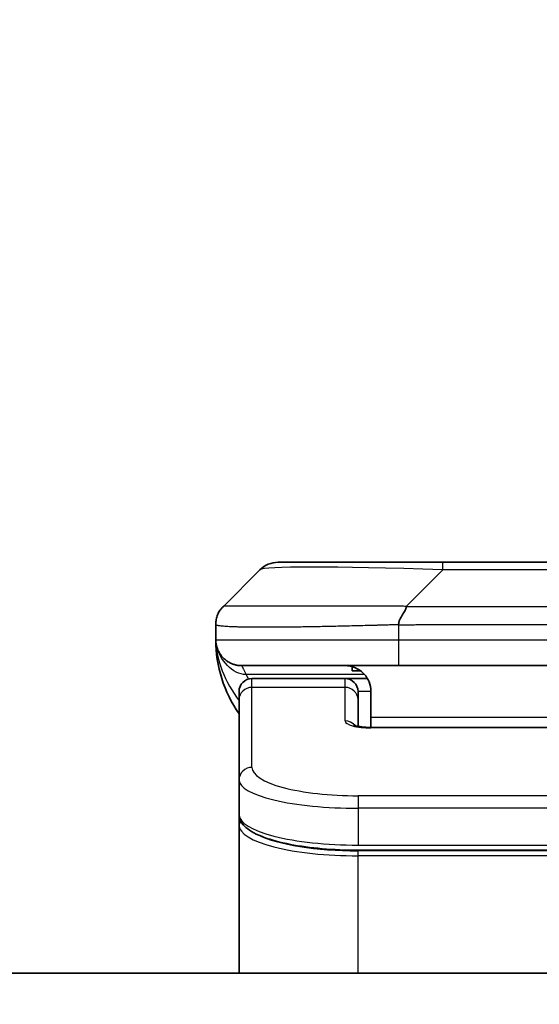
# Model space of a CAD drawing. Units: millimetres. Extents: x -1892 to 6965, y 40 to 1445.
# Drawn here: x 868 to 888, y 901 to 939 of the extents above; entities that cross this region are included whole.
import ezdxf

# ---------------------------------------------------------------- set-up
doc = ezdxf.new("R2010")
doc.units = ezdxf.units.MM
doc.header["$LTSCALE"] = 5
doc.layers.get('Defpoints').update_dxf_attribs({"lineweight": 25})
for name, color, linetype, lineweight in [('Dimension (ISO)', 7, 'Continuous', 18), ('Visible (ISO)', 7, 'Continuous', 35), ('Visible Narrow (ISO)', 7, 'Continuous', 25)]:
    doc.layers.add(name, color=color, linetype=linetype, lineweight=lineweight)
doc.styles.add('Note Text (TK)', font='MS PGothic.ttf')
doc.dimstyles.new('Default - Method 1b (TK)', dxfattribs={"dimscale": 5, "dimtxt": 2.5, "dimasz": 2.5, "dimexe": 1, "dimexo": 1.5, "dimgap": 1, "dimtad": 1, "dimrnd": 1e-08, "dimdsep": 46, "dimtxsty": 'Note Text (TK)', "dimblk": 'OPEN', "dimcen": 0.09, "dimdle": 5, "dimclrd": 100, "dimclre": 100, "dimclrt": 7, "dimadec": 1, "dimazin": 1, "dimtfac": 1, "dimtmove": 0, "dimatfit": 3, "dimldrblk": 'OPEN', "dimfxl": 1, "dimtolj": 1, "dimlwd": -1, "dimlwe": -1, "dimarcsym": 0})

# ---------------------------------------------------------------- blocks, each defined once
blk = doc.blocks.new('_Open')
at = {"color": 0, "linetype": 'ByBlock', "lineweight": -2}
for p, q in [((-1, 0.1667), (0, 0)), ((-1, -0.1667), (0, 0)), ((0, 0), (-1, 0))]:
    blk.add_line(p, q, dxfattribs=at)
blk = doc.blocks.new('*D16')
at = {"layer": 'Defpoints', "color": 0}
for p in [(983.094, 944.017), (794.094, 901.234), (983.094, 901.234)]:
    blk.add_point(p, dxfattribs=at)
at = {"layer": 'Dimension (ISO)', "color": 100}
for p, q in [((794.094, 908.734), (794.094, 949.017)), ((983.094, 908.734), (983.094, 949.017)), ((806.594, 944.017), (970.594, 944.017))]:
    blk.add_line(p, q, dxfattribs=at)
at = {"layer": 'Dimension (ISO)', "color": 100, "xscale": 12.5, "yscale": 12.5, "zscale": 12.5, "rotation": 180}
blk.add_blockref('_Open', (794.094, 944.017), dxfattribs=at)
at = {"layer": 'Dimension (ISO)', "color": 100, "xscale": 12.5, "yscale": 12.5, "zscale": 12.5}
blk.add_blockref('_Open', (983.094, 944.017), dxfattribs=at)
at = {"layer": 'Dimension (ISO)', "color": 7, "insert": (876.414, 955.267), "char_height": 12.5, "attachment_point": 4, "style": 'Note Text (TK)'}
blk.add_mtext('\\A1;189', dxfattribs=at)

msp = doc.modelspace()

# ---------------------------------------------------------------- linework, layer by layer
at = {"layer": 'Visible (ISO)'}
for p, q in [((875.8873, 916.6344), (877.3015, 918.0486)), ((884.3726, 918.3415), (878.0086, 918.3415)), ((892.8162, 918.3415), (884.3726, 918.3415)), ((875.5944, 915.9251), (875.5944, 915.9274)), ((875.5944, 915.9251), (875.5944, 915.3415)), ((882.6656, 914.3415), (876.5944, 914.3415)), ((880.8701, 914.3028), (880.8701, 914.1415)), ((882.6656, 914.3415), (888.5944, 914.3415)), ((880.5944, 913.8415), (876.9944, 913.8415)), ((881.4604, 913.8415), (880.5944, 913.8415)), ((880.8701, 914.1415), (881.1944, 914.1415)), ((876.4944, 913.0178), (876.4944, 913.3415)), ((876.4944, 909.9209), (876.4944, 913.0178)), ((881.0944, 913.0178), (881.0944, 913.3415)), ((881.0944, 911.9917), (881.0944, 913.0178)), ((881.5944, 913.3415), (881.5944, 912.3415)), ((881.5944, 912.3415), (881.5944, 911.9483)), ((881.5944, 911.9483), (895.5944, 911.9483)), ((876.4944, 909.9209), (876.4944, 908.5751)), ((876.4944, 908.5751), (876.4944, 908.161)), ((876.4944, 902.4415), (876.4944, 908.161)), ((896.0944, 907.1961), (881.0944, 907.1961)), ((958.0944, 902.4415), (819.0944, 902.4415))]:
    msp.add_line(p, q, dxfattribs=at)
for centre, radius, start, end in [((878.0086, 917.3415), 1, 90, 135), ((880.5944, 915.3415), 5, 180, 214.91521), ((876.9944, 913.3415), 0.5, 90, 180), ((880.5944, 913.3415), 0.5, 0, 90)]:
    msp.add_arc(centre, radius, start, end, dxfattribs=at)
for points, knots in [([(875.5944, 915.9251), (875.5944, 915.9426), (875.5947, 915.9603), (875.596, 915.9951), (875.5969, 916.0122), (875.5995, 916.046), (875.6012, 916.0628), (875.6052, 916.0958), (875.6076, 916.1121), (875.6159, 916.1603), (875.623, 916.1917), (875.6404, 916.253), (875.6508, 916.2829), (875.6748, 916.3413), (875.6886, 916.3698), (875.7194, 916.4255), (875.7365, 916.4528), (875.7646, 916.4928), (875.7744, 916.506), (875.7949, 916.5322), (875.8055, 916.5452), (875.8275, 916.571), (875.8389, 916.5838), (875.8626, 916.6093), (875.8749, 916.622), (875.8873, 916.6344)], [0, 0, 0, 0, 0.0638986, 0.0638986, 0.1272191, 0.1272191, 0.1900582, 0.1900582, 0.2525056, 0.2525056, 0.3765059, 0.3765059, 0.4999109, 0.4999109, 0.6233265, 0.6233265, 0.7473585, 0.7473585, 0.8098304, 0.8098304, 0.8727, 0.8727, 0.9360574, 0.9360574, 1, 1, 1, 1]), ([(882.9584, 916.6344), (882.9584, 916.622), (882.9573, 916.6093), (882.9551, 916.5965), (882.953, 916.5838), (882.9499, 916.571), (882.9459, 916.5581), (882.942, 916.5452), (882.9372, 916.5322), (882.9316, 916.5191), (882.9261, 916.506), (882.9198, 916.4928), (882.9129, 916.4794), (882.8993, 916.4528), (882.8832, 916.4255), (882.8659, 916.3976), (882.8487, 916.3697), (882.8303, 916.3412), (882.8119, 916.3121), (882.7935, 916.2829), (882.7751, 916.253), (882.7579, 916.2224), (882.7406, 916.1917), (882.7246, 916.1602), (882.7109, 916.1282), (882.7041, 916.1121), (882.6978, 916.0958), (882.6923, 916.0793), (882.6867, 916.0628), (882.6819, 916.046), (882.6779, 916.0292), (882.6739, 916.0122), (882.6708, 915.9951), (882.6687, 915.9778), (882.6666, 915.9603), (882.6655, 915.9426), (882.6655, 915.9251)], [0, 0, 0, 0, 0.0639341, 0.0639341, 0.0639341, 0.1272797, 0.1272797, 0.1272797, 0.1901351, 0.1901351, 0.1901351, 0.2525914, 0.2525914, 0.2525914, 0.3765924, 0.3765924, 0.3765924, 0.4999823, 0.4999823, 0.4999823, 0.6233743, 0.6233743, 0.6233743, 0.7473816, 0.7473816, 0.7473816, 0.8098428, 0.8098428, 0.8098428, 0.8727042, 0.8727042, 0.8727042, 0.9360571, 0.9360571, 0.9360571, 1, 1, 1, 1]), ([(875.7416, 914.819), (875.7416, 914.819), (875.7416, 914.819), (875.7412, 914.8196), (875.7399, 914.8218), (875.7348, 914.8303), (875.7315, 914.8358), (875.723, 914.8508), (875.7194, 914.857), (875.7108, 914.8732), (875.7091, 914.8763), (875.706, 914.8823), (875.7046, 914.8849), (875.7011, 914.8918), (875.6988, 914.8963), (875.6943, 914.9056), (875.692, 914.9103), (875.6874, 914.9201), (875.685, 914.9253), (875.679, 914.9385), (875.6756, 914.9465), (875.6659, 914.9695), (875.6601, 914.9841), (875.6401, 915.039), (875.6283, 915.0786), (875.6113, 915.1545), (875.6054, 915.188), (875.6, 915.2346), (875.5989, 915.2448), (875.5977, 915.2591), (875.5974, 915.2634), (875.5968, 915.2712), (875.5966, 915.2748), (875.5962, 915.2813), (875.596, 915.2842), (875.5956, 915.291), (875.5955, 915.2945), (875.5952, 915.2999), (875.5952, 915.3019), (875.595, 915.3061), (875.595, 915.3079), (875.5948, 915.3135), (875.5947, 915.316), (875.5946, 915.3228), (875.5945, 915.3264), (875.5944, 915.3345), (875.5944, 915.3356), (875.5944, 915.3379), (875.5944, 915.339), (875.5944, 915.3405), (875.5944, 915.3408), (875.5944, 915.3412), (875.5944, 915.3413), (875.5944, 915.3415), (875.5944, 915.3415), (875.5944, 915.3415)], [0.15752129, 0.15752129, 0.15752129, 0.15752129, 0.16067595, 0.16067595, 0.17970657, 0.17970657, 0.19399829, 0.19399829, 0.20178185, 0.20178185, 0.20338888, 0.20338888, 0.20444399, 0.20444399, 0.20599881, 0.20599881, 0.20754547, 0.20754547, 0.20930452, 0.20930452, 0.21218429, 0.21218429, 0.21786658, 0.21786658, 0.23360052, 0.23360052, 0.24517698, 0.24517698, 0.24819788, 0.24819788, 0.24949763, 0.24949763, 0.25064719, 0.25064719, 0.25165705, 0.25165705, 0.25323524, 0.25323524, 0.25477567, 0.25477567, 0.25708421, 0.25708421, 0.26287011, 0.26287011, 0.27154356, 0.27154356, 0.27281752, 0.27281752, 0.27377366, 0.27377366, 0.27394274, 0.27394274, 0.27403833, 0.27403833, 0.27405032, 0.27405032, 0.27405032, 0.27405032]), ([(880.5944, 914.3415), (880.7224, 914.3415), (880.862, 914.3157), (881.1251, 914.2012), (881.2484, 914.1124), (881.4124, 913.9255), (881.4763, 913.8285), (881.5676, 913.602), (881.5944, 913.4724), (881.5944, 913.3415)], [-0.75818442, -0.75818442, -0.75818442, -0.75818442, -0.69165561, -0.69165561, -0.62512679, -0.62512679, -0.57978612, -0.57978612, -0.53444544, -0.53444544, -0.53444544, -0.53444544]), ([(880.9361, 912.0371), (880.9361, 912.0371), (880.9375, 912.0364), (880.9454, 912.0328), (880.9561, 912.0284), (880.9886, 912.0174), (881.0126, 912.0104), (881.0755, 911.9951), (881.117, 911.9868), (881.2162, 911.971), (881.2766, 911.9638), (881.4088, 911.9528), (881.4829, 911.9493), (881.5693, 911.9483), (881.5818, 911.9482), (881.5944, 911.9483)], [0.061217638, 0.061217638, 0.061217638, 0.061217638, 0.066962713, 0.066962713, 0.078554826, 0.078554826, 0.092590333, 0.092590333, 0.109788724, 0.109788724, 0.129993645, 0.129993645, 0.15216185, 0.15216185, 0.15593327, 0.15593327, 0.15593327, 0.15593327]), ([(881.0944, 907.1961), (880.6256, 907.1961), (880.1509, 907.2165), (879.2666, 907.2942), (878.8457, 907.3519), (878.0887, 907.4991), (877.7462, 907.5908), (877.1676, 907.8044), (876.9311, 907.9282), (876.6032, 908.2105), (876.4944, 908.3859), (876.4944, 908.5751)], [0, 0, 0, 0, 0.14065302, 0.14065302, 0.27976636, 0.27976636, 0.42267081, 0.42267081, 0.5732653, 0.5732653, 0.71585161, 0.71585161, 0.71585161, 0.71585161])]:
    msp.add_open_spline(points, degree=3, knots=knots, dxfattribs=at)
msp.add_rational_spline([(876.5944, 914.3415), (876.0086, 914.3415), (875.5944, 914.7557), (875.5944, 915.3415)], [1, 0.804737851912, 0.804737851912, 1], degree=3, dxfattribs=at)
at = {"layer": 'Visible Narrow (ISO)'}
for p, q in [((882.9584, 916.6344), (884.3726, 918.0486)), ((884.3726, 918.0486), (884.3726, 918.3415)), ((892.8162, 918.0486), (884.3726, 918.0486)), ((882.9584, 916.6344), (888.5944, 916.6344)), ((882.6655, 915.9251), (882.6655, 915.3415)), ((875.5944, 915.3415), (882.6655, 915.3415)), ((882.6655, 915.3415), (888.5944, 915.3415)), ((881.3463, 914.0008), (876.7655, 914.0008)), ((876.9944, 913.5008), (876.9944, 913.8415)), ((880.5944, 913.5008), (880.5944, 913.8415)), ((880.5944, 913.5008), (876.9944, 913.5008)), ((876.9944, 910.4039), (876.9944, 913.5008)), ((880.5944, 912.1992), (880.5944, 913.5008)), ((881.5944, 913.3415), (881.0944, 913.3415)), ((881.5944, 912.3415), (895.0944, 912.3415)), ((895.5944, 911.9312), (881.5944, 911.9312)), ((896.0944, 909.3053), (881.0944, 909.3053)), ((881.0944, 909.3053), (881.0944, 908.8223)), ((881.0944, 908.8223), (881.0944, 907.3961)), ((896.0944, 908.8223), (881.0944, 908.8223)), ((881.0944, 907.4699), (881.0944, 907.4757)), ((881.0944, 907.3961), (896.0944, 907.3961)), ((896.0944, 907.1752), (881.0944, 907.1752)), ((881.0944, 906.982), (881.0944, 907.1752)), ((896.0944, 906.982), (881.0944, 906.982)), ((881.0944, 902.4415), (881.0944, 906.982))]:
    msp.add_line(p, q, dxfattribs=at)
for centre, major_axis, ratio, start_param, end_param in [((890.7368, 917.3415), (13.4415, -0.6951), 0.0318713, 2.0656787, 3.1128626), ((882.6655, 915.3415), (0.0001, -1), 0.0000501, 4.7123889, 6.2831852), ((876.9944, 913.0178), (-0.5, 0), 0.9659258, 4.712389, 6.2831853), ((880.5944, 913.0178), (0.5, 0), 0.9659258, 0.0000002, 1.5707963), ((881.5943, 912.1991), (0.9999, 0), 0.2679501, 3.1415925, 4.7124895), ((880.5944, 911.7162), (0.5, 0), 0.9659262, 0.6782699, 1.5708016), ((881.5944, 911.4483), (0, 0.5), 0.0000268, 6.2831851, 6.5449843), ((876.9944, 909.9209), (-0.5, 0), 0.9659255, 4.7123937, 6.2831901), ((881.094, 910.4038), (4.0996, -0.0001), 0.2679484, 3.1415798, 4.7124988), ((881.0944, 909.9209), (4.6, 0), 0.2388231, 3.1415925, 4.7123916), ((881.0944, 908.5751), (-4.6, 0), 0.2563002, 6.2831846, 7.853981), ((876.6944, 908.161), (-0.2, 0), 0.9659259, 5.4082219, 6.2831849), ((881.0944, 908.161), (4.6, 0), 0.256298, 3.1415926, 4.7123921), ((881.0939, 908.354), (4.3995, -0.0001), 0.2679509, 3.6412938, 4.712501)]:
    msp.add_ellipse(centre, major_axis=major_axis, ratio=ratio, start_param=start_param, end_param=end_param, dxfattribs=at)
for points, knots in [([(882.9584, 916.6344), (882.9226, 916.6357), (882.8868, 916.6367), (882.8142, 916.6386), (882.7776, 916.6394), (882.6667, 916.6414), (882.5926, 916.6422), (882.5074, 916.6427), (882.4963, 916.6428), (882.424, 916.6431), (882.3628, 916.6431), (882.2869, 916.643), (882.2722, 916.643), (882.238, 916.6429), (882.2184, 916.6429), (882.1666, 916.6428), (882.1345, 916.6427), (882.0887, 916.6427), (882.0752, 916.6427), (882.0456, 916.6427), (882.0296, 916.6428), (882.0014, 916.6429), (881.9893, 916.6429), (881.9604, 916.643), (881.9436, 916.643), (881.9155, 916.6431), (881.9044, 916.6431), (881.8466, 916.6433), (881.8001, 916.6434), (881.7442, 916.6435), (881.7348, 916.6435), (881.6199, 916.6438), (881.5146, 916.6439), (881.4036, 916.6441), (881.3976, 916.6441), (881.2836, 916.6442), (881.1759, 916.6443), (880.9559, 916.6445), (880.8436, 916.6445), (880.6207, 916.6444), (880.51, 916.6444), (880.2967, 916.6442), (880.194, 916.6441), (880.0862, 916.644), (880.0801, 916.644), (879.9666, 916.6438), (879.86, 916.6436), (879.6606, 916.6433), (879.5674, 916.6431), (879.4644, 916.6429), (879.4536, 916.6429), (879.3405, 916.6427), (879.2394, 916.6425), (879.0553, 916.6421), (878.972, 916.6419), (878.8753, 916.6417), (878.8608, 916.6417), (878.7504, 916.6415), (878.656, 916.6413), (878.4892, 916.641), (878.4159, 916.6409), (878.3268, 916.6408), (878.3096, 916.6408), (878.2043, 916.6406), (878.1181, 916.6405), (877.992, 916.6405), (877.9506, 916.6404), (877.8995, 916.6404), (877.8893, 916.6404), (877.8678, 916.6404), (877.8564, 916.6404), (877.8413, 916.6404), (877.8325, 916.6404), (877.8187, 916.6404), (877.8037, 916.6404), (877.7838, 916.6404), (877.7591, 916.6404), (877.7395, 916.6404), (877.7101, 916.6404), (877.6907, 916.6404), (877.633, 916.6404), (877.5951, 916.6405), (877.4993, 916.6405), (877.4425, 916.6406), (877.3717, 916.6407), (877.3564, 916.6407), (877.2716, 916.6409), (877.2044, 916.641), (877.0881, 916.6413), (877.0381, 916.6414), (876.9777, 916.6416), (876.9658, 916.6416), (876.8945, 916.6419), (876.8378, 916.6421), (876.7394, 916.6424), (876.6969, 916.6426), (876.647, 916.6428), (876.638, 916.6428), (876.5801, 916.6431), (876.5338, 916.6433), (876.4538, 916.6436), (876.4193, 916.6437), (876.3799, 916.6439), (876.3732, 916.6439), (876.2955, 916.6442), (876.2332, 916.6444), (876.1745, 916.6444), (876.1698, 916.6445), (876.1364, 916.6445), (876.1102, 916.6445), (876.0662, 916.6443), (876.0477, 916.6443), (876.0277, 916.6441), (876.0246, 916.6441), (876.0053, 916.6439), (875.9906, 916.6438), (875.9752, 916.6436), (875.9728, 916.6435), (875.9668, 916.6434), (875.9632, 916.6433), (875.9585, 916.6432), (875.9572, 916.6432), (875.9539, 916.6431), (875.9519, 916.6431), (875.9483, 916.643), (875.9468, 916.643), (875.9437, 916.6429), (875.9422, 916.6429), (875.9396, 916.6428), (875.9385, 916.6428), (875.9371, 916.6429), (875.9367, 916.6429), (875.935, 916.6429), (875.9336, 916.6429), (875.9295, 916.643), (875.9269, 916.6431), (875.9232, 916.6433), (875.9221, 916.6433), (875.9198, 916.6434), (875.9186, 916.6434), (875.9136, 916.6435), (875.9102, 916.6434), (875.9064, 916.643), (875.9058, 916.6429), (875.9014, 916.6423), (875.8982, 916.6414), (875.8938, 916.6394), (875.8924, 916.6386), (875.8898, 916.6367), (875.8885, 916.6357), (875.8873, 916.6344)], [0, 0, 0, 0, 0.0095184, 0.0095184, 0.0192702, 0.0192702, 0.0389776, 0.0389776, 0.0419212, 0.0419212, 0.0581996, 0.0581996, 0.0621072, 0.0621072, 0.0673145, 0.0673145, 0.0758905, 0.0758905, 0.0794947, 0.0794947, 0.083783, 0.083783, 0.0870051, 0.0870051, 0.0915036, 0.0915036, 0.0944913, 0.0944913, 0.1069292, 0.1069292, 0.1094537, 0.1094537, 0.1377166, 0.1377166, 0.1393366, 0.1393366, 0.168411, 0.168411, 0.1989632, 0.1989632, 0.2294313, 0.2294313, 0.2581017, 0.2581017, 0.2598073, 0.2598073, 0.2901016, 0.2901016, 0.3171407, 0.3171407, 0.3203027, 0.3203027, 0.3504052, 0.3504052, 0.375904, 0.375904, 0.3804149, 0.3804149, 0.4103459, 0.4103459, 0.4344429, 0.4344429, 0.4402132, 0.4402132, 0.4700343, 0.4700343, 0.4849437, 0.4849437, 0.4886699, 0.4886699, 0.4928467, 0.4928467, 0.4942589, 0.4961219, 0.497985, 0.4998481, 0.5035714, 0.5072944, 0.5072944, 0.5147411, 0.5147411, 0.5296378, 0.5296378, 0.55297, 0.55297, 0.5594638, 0.5594638, 0.5893357, 0.5893357, 0.6133152, 0.6133152, 0.6192715, 0.6192715, 0.6492867, 0.6492867, 0.6738839, 0.6738839, 0.6793932, 0.6793932, 0.7095977, 0.7095977, 0.7347357, 0.7347357, 0.7399033, 0.7399033, 0.7958822, 0.7958822, 0.8008112, 0.8008112, 0.8314142, 0.8314142, 0.8573104, 0.8573104, 0.862117, 0.862117, 0.8881264, 0.8881264, 0.89291, 0.89291, 0.9006218, 0.9006218, 0.9035569, 0.9035569, 0.9083392, 0.9083392, 0.9122001, 0.9122001, 0.9161097, 0.9161097, 0.9192643, 0.9192643, 0.9202582, 0.9202582, 0.9244067, 0.9244067, 0.9334204, 0.9334204, 0.9376307, 0.9376307, 0.9424341, 0.9424341, 0.9581298, 0.9581298, 0.9615629, 0.9615629, 0.9810021, 0.9810021, 0.9905009, 0.9905009, 1, 1, 1, 1]), ([(882.6655, 915.9251), (882.6427, 915.9245), (882.6188, 915.9238), (882.5726, 915.9224), (882.5504, 915.9217), (882.484, 915.9196), (882.4401, 915.9182), (882.3888, 915.9165), (882.3821, 915.9163), (882.3359, 915.9148), (882.2968, 915.9136), (882.2327, 915.9116), (882.2078, 915.9109), (882.1562, 915.9094), (882.1293, 915.9086), (882.0895, 915.9075), (882.0766, 915.9071), (882.0476, 915.9063), (882.0307, 915.9059), (881.9835, 915.9046), (881.954, 915.9039), (881.9126, 915.9028), (881.901, 915.9025), (881.8409, 915.9009), (881.7925, 915.8996), (881.7344, 915.8981), (881.7246, 915.8979), (881.6047, 915.8948), (881.4948, 915.8919), (881.3788, 915.889), (881.3725, 915.8889), (881.253, 915.8858), (881.1399, 915.883), (880.9085, 915.8774), (880.7902, 915.8745), (880.5542, 915.8689), (880.4367, 915.8662), (880.2096, 915.8611), (880.1001, 915.8587), (879.985, 915.8563), (879.9785, 915.8562), (879.8568, 915.8536), (879.7425, 915.8512), (879.5279, 915.847), (879.4274, 915.8451), (879.3163, 915.8431), (879.3046, 915.8429), (879.182, 915.8407), (879.0724, 915.8389), (878.8725, 915.8358), (878.7818, 915.8344), (878.6766, 915.833), (878.6608, 915.8327), (878.5402, 915.8311), (878.4372, 915.8299), (878.2549, 915.8279), (878.1748, 915.8272), (878.0774, 915.8264), (878.0587, 915.8262), (877.9434, 915.8254), (877.8492, 915.8248), (877.7116, 915.8243), (877.6663, 915.8241), (877.6106, 915.824), (877.5995, 915.824), (877.576, 915.824), (877.5637, 915.8239), (877.5472, 915.8239), (877.5376, 915.8239), (877.5225, 915.8239), (877.5062, 915.8239), (877.4954, 915.8239), (877.4792, 915.8239), (877.4577, 915.8239), (877.4363, 915.8239), (877.4044, 915.824), (877.3834, 915.824), (877.3206, 915.8241), (877.2795, 915.8243), (877.176, 915.8247), (877.1145, 915.8251), (877.0384, 915.8258), (877.022, 915.8259), (876.9309, 915.8268), (876.8591, 915.8277), (876.7354, 915.8297), (876.6824, 915.8306), (876.6188, 915.832), (876.6062, 915.8322), (876.5315, 915.8339), (876.4723, 915.8355), (876.3704, 915.8386), (876.3267, 915.84), (876.2758, 915.842), (876.2666, 915.8423), (876.2077, 915.8447), (876.161, 915.8468), (876.0811, 915.8508), (876.047, 915.8527), (876.0083, 915.8551), (876.0018, 915.8556), (875.9263, 915.8604), (875.8669, 915.8653), (875.8124, 915.8708), (875.8081, 915.8712), (875.7775, 915.8744), (875.7539, 915.8773), (875.715, 915.8827), (875.6991, 915.8852), (875.6823, 915.8882), (875.6798, 915.8886), (875.6637, 915.8917), (875.652, 915.8943), (875.64, 915.8974), (875.6382, 915.8978), (875.6337, 915.8991), (875.631, 915.8999), (875.6276, 915.901), (875.6266, 915.9013), (875.6242, 915.9021), (875.6228, 915.9025), (875.6203, 915.9034), (875.6192, 915.9038), (875.6172, 915.9046), (875.6162, 915.905), (875.6145, 915.9057), (875.6138, 915.906), (875.6129, 915.9064), (875.6127, 915.9065), (875.6117, 915.907), (875.6109, 915.9073), (875.6087, 915.9085), (875.6073, 915.9093), (875.6048, 915.9108), (875.6038, 915.9115), (875.6012, 915.9134), (875.5999, 915.9146), (875.5985, 915.9161), (875.5983, 915.9164), (875.5969, 915.9181), (875.596, 915.9195), (875.5951, 915.9216), (875.5948, 915.9223), (875.5945, 915.9237), (875.5944, 915.9244), (875.5944, 915.9251)], [0, 0, 0, 0, 0.0060309, 0.0060309, 0.0120008, 0.0120008, 0.0238645, 0.0238645, 0.0256517, 0.0256517, 0.0361314, 0.0361314, 0.0427402, 0.0427402, 0.0498324, 0.0498324, 0.053223, 0.053223, 0.0575464, 0.0575464, 0.0655788, 0.0655788, 0.0686905, 0.0686905, 0.0815644, 0.0815644, 0.0841798, 0.0841798, 0.1135151, 0.1135151, 0.1151996, 0.1151996, 0.1454965, 0.1454965, 0.177471, 0.177471, 0.2094958, 0.2094958, 0.2397564, 0.2397564, 0.24156, 0.24156, 0.2736902, 0.2736902, 0.3025081, 0.3025081, 0.3058861, 0.3058861, 0.3381271, 0.3381271, 0.3655453, 0.3655453, 0.3704056, 0.3704056, 0.402723, 0.402723, 0.4288146, 0.4288146, 0.4350703, 0.4350703, 0.4674378, 0.4674378, 0.4836361, 0.4836361, 0.4876853, 0.4876853, 0.4922244, 0.4922244, 0.4937592, 0.4957839, 0.4978088, 0.4998336, 0.4998336, 0.50388, 0.507926, 0.507926, 0.5160184, 0.5160184, 0.5322027, 0.5322027, 0.5575322, 0.5575322, 0.5645751, 0.5645751, 0.5969278, 0.5969278, 0.622829, 0.622829, 0.6292513, 0.6292513, 0.6615372, 0.6615372, 0.6878929, 0.6878929, 0.6937826, 0.6937826, 0.7259826, 0.7259826, 0.7526652, 0.7526652, 0.7581356, 0.7581356, 0.8171307, 0.8171307, 0.8223012, 0.8223012, 0.8543215, 0.8543215, 0.8813113, 0.8813113, 0.8863106, 0.8863106, 0.9133113, 0.9133113, 0.9182675, 0.9182675, 0.9262517, 0.9262517, 0.9292892, 0.9292892, 0.9342914, 0.9342914, 0.9382967, 0.9382967, 0.942181, 0.942181, 0.9451294, 0.9451294, 0.9460235, 0.9460235, 0.9495786, 0.9495786, 0.9566104, 0.9566104, 0.9630132, 0.9630132, 0.9732741, 0.9732741, 0.9754302, 0.9754302, 0.987634, 0.987634, 0.9937199, 0.9937199, 1, 1, 1, 1]), ([(882.6655, 915.9251), (882.683, 915.9251), (882.7008, 915.9251), (882.7188, 915.9251), (882.7364, 915.9252), (882.7541, 915.9252), (882.7721, 915.9252), (882.8092, 915.9253), (882.847, 915.9253), (882.885, 915.9254), (882.9607, 915.9256), (883.0374, 915.9259), (883.1124, 915.9262), (883.1892, 915.9265), (883.2641, 915.9267), (883.3343, 915.927), (883.3705, 915.9271), (883.4054, 915.9272), (883.4386, 915.9272), (883.4728, 915.9273), (883.5052, 915.9274), (883.5354, 915.9274), (883.5394, 915.9274), (883.5435, 915.9274), (883.5475, 915.9274), (883.5737, 915.9274), (883.5999, 915.9274), (883.6261, 915.9274), (883.6563, 915.9274), (883.6865, 915.9274), (883.7167, 915.9274), (883.777, 915.9274), (883.8374, 915.9274), (883.8977, 915.9274), (884.0184, 915.9274), (884.139, 915.9274), (884.2596, 915.9274), (884.7414, 915.9273), (885.2232, 915.9273), (885.705, 915.9273), (886.1867, 915.9273), (886.6684, 915.9273), (887.1501, 915.9273), (887.6315, 915.9273), (888.113, 915.9273), (888.5944, 915.9273)], [0, 0, 0, 0, 0.0070785, 0.0070785, 0.0070785, 0.0140046, 0.0140046, 0.0140046, 0.0283529, 0.0283529, 0.0283529, 0.0568624, 0.0568624, 0.0568624, 0.0860433, 0.0860433, 0.0860433, 0.101083, 0.101083, 0.101083, 0.1165632, 0.1165632, 0.1165632, 0.1186532, 0.1186532, 0.1186532, 0.1323804, 0.1323804, 0.1323804, 0.148198, 0.148198, 0.148198, 0.1798194, 0.1798194, 0.1798194, 0.2430144, 0.2430144, 0.2430144, 0.4954203, 0.4954203, 0.4954203, 0.7477818, 0.7477818, 0.7477818, 1, 1, 1, 1]), ([(876.5944, 914.3415), (876.5944, 914.3415), (876.5947, 914.3411), (876.5956, 914.3393), (876.5963, 914.3379), (876.5992, 914.3326), (876.6021, 914.3272), (876.6078, 914.3165), (876.6099, 914.3124), (876.6146, 914.3035), (876.6172, 914.2986), (876.6227, 914.2879), (876.6258, 914.2822), (876.6323, 914.2696), (876.6357, 914.2629), (876.6431, 914.2486), (876.6469, 914.2412), (876.655, 914.2253), (876.6593, 914.2169), (876.6728, 914.1902), (876.6826, 914.1707), (876.6984, 914.1388), (876.7039, 914.1278), (876.7152, 914.1047), (876.7211, 914.0928), (876.7332, 914.068), (876.7394, 914.0551), (876.7522, 914.0286), (876.7588, 914.0149), (876.7655, 914.0008)], [0, 0, 0, 0, 0.0626039, 0.0626039, 0.1251107, 0.1251107, 0.2499017, 0.2499017, 0.3122263, 0.3122263, 0.374526, 0.374526, 0.4368184, 0.4368184, 0.4999384, 0.4999384, 0.5614738, 0.5614738, 0.6239035, 0.6239035, 0.7489857, 0.7489857, 0.8116368, 0.8116368, 0.8743576, 0.8743576, 0.9371461, 0.9371461, 1, 1, 1, 1])]:
    msp.add_open_spline(points, degree=3, knots=knots, dxfattribs=at)
for points in [[(875.5944, 915.3415), (875.5944, 914.5683), (875.9505, 913.7067), (876.4944, 912.9833)], [(876.7655, 914.0008), (876.2481, 913.9843), (875.7358, 914.5737), (875.6191, 915.1196)], [(876.7655, 914.0008), (876.7939, 913.9414), (876.8254, 913.8821), (876.8598, 913.8231)]]:
    msp.add_open_spline(points, degree=3, dxfattribs=at)

# ---------------------------------------------------------------- dimensions: what is measured, and where the dimension line sits
at = {"layer": 'Dimension (ISO)', "color": 100}
dim = msp.add_linear_dim(base=(983.0944, 944.0167), p1=(794.0944, 901.2344), p2=(983.0944, 901.2344), angle=180, dimstyle='Default - Method 1b (TK)', override={"dimgap": 1, "dimdec": 0, "dimtol": 0, "dimlim": 0, "dimtp": 0, "dimtm": 0, "dimtdec": 0, "dimtofl": 0, "dimatfit": 1}, dxfattribs=at)
dim.commit()
dim.dimension.update_dxf_attribs({"geometry": '*D16', "text_midpoint": (888.5944, 944.0167), "dimtype": 160})

doc.saveas('drawing.dxf')
